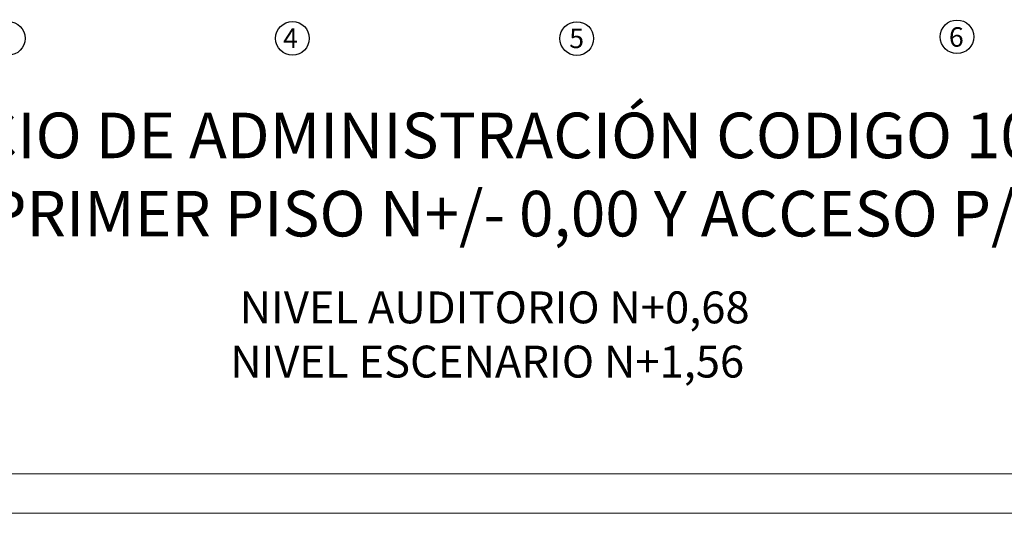
# Model space of a CAD drawing. Extents: x 370 to 3738, y 480 to 880.
# Drawn here: x 3662 to 3688, y 815 to 828 of the extents above; entities that cross this region are included whole.
import ezdxf

# ---------------------------------------------------------------- set-up
doc = ezdxf.new("R2010")
doc.units = 0
doc.header["$LTSCALE"] = 1.1
doc.header["$MEASUREMENT"] = 0
doc.layers.add('EC-ROTULO', color=7, linetype='CONTINUOUS', lineweight=0)
doc.layers.add('ROTULO', color=7, linetype='CONTINUOUS')
doc.layers.add('TEXTOS', color=7, linetype='CONTINUOUS')
doc.styles.add('A', font='arial.ttf')
doc.styles.add('ARIAL', font='arial.ttf')

msp = doc.modelspace()

# ---------------------------------------------------------------- linework, layer by layer
at = {"layer": 'EC-ROTULO', "color": 8}
msp.add_lwpolyline([(3637.694, 815.052), (3737.694, 815.052), (3737.694, 880.052), (3637.694, 880.052)], close=True, dxfattribs=at)
at = {"layer": 'EC-ROTULO', "color": 7}
msp.add_lwpolyline([(3638.734, 816.092), (3736.654, 816.092), (3736.654, 879.012), (3638.734, 879.012)], close=True, dxfattribs=at)
at = {"layer": 'TEXTOS'}
for centre in [(3661.827, 827.555), (3669.307, 827.555), (3676.791, 827.551), (3686.797, 827.596)]:
    msp.add_circle(centre, 0.443, dxfattribs=at)

# ---------------------------------------------------------------- texts
at = {"layer": 'ROTULO', "style": 'A'}
for s, height, p in [('EDIFICIO DE ADMINISTRACIÓN CODIGO 10', 1.2, (3657.068, 824.4)), ('PLANTA  PRIMER PISO N+/- 0,00 Y ACCESO P/PAL', 1.2, (3654.458, 822.341)), ('NIVEL AUDITORIO N+0,68', 0.84, (3667.916, 820.053)), ('NIVEL ESCENARIO N+1,56', 0.84, (3667.667, 818.626))]:
    msp.add_text(s, height=height, dxfattribs=at).set_placement(p)
at = {"layer": 'TEXTOS', "style": 'ARIAL'}
for s, p in [('4', (3669.061, 827.301)), ('5', (3676.592, 827.298)), ('6', (3686.585, 827.335))]:
    msp.add_text(s, height=0.515, dxfattribs=at).set_placement(p)

doc.saveas('drawing.dxf')
